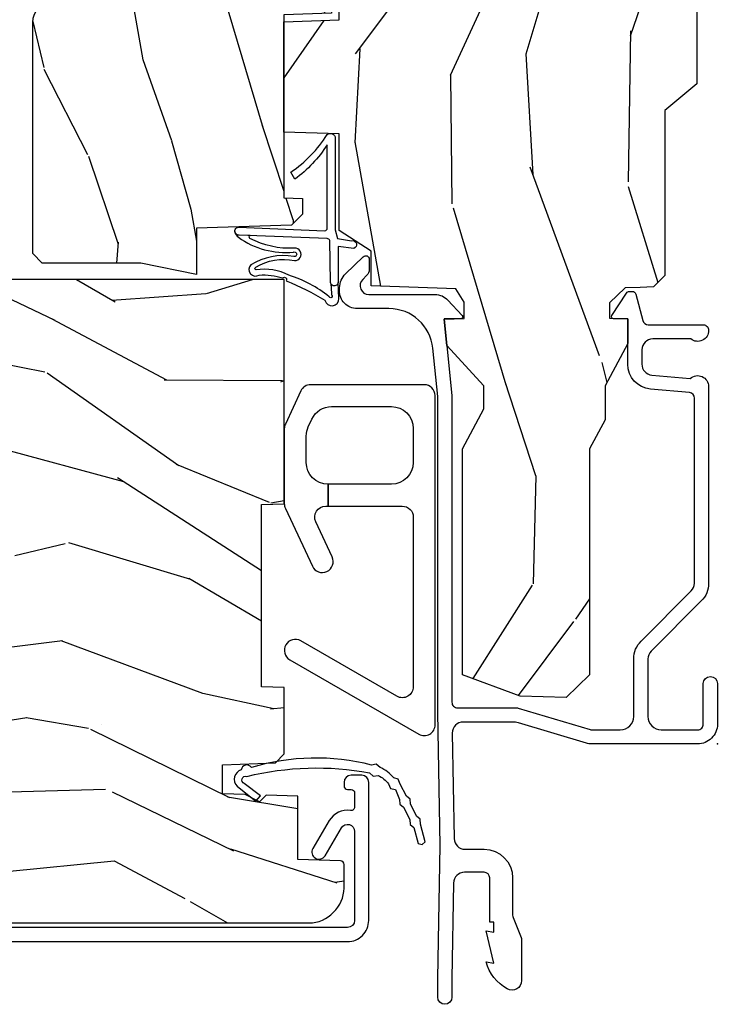
# Model space of a CAD drawing. Units: inches. Extents: x 0.6 to 63.2, y 1.8 to 39.3.
# Drawn here: x 25 to 27, y 2.3 to 5.1 of the extents above; entities that cross this region are included whole.
import ezdxf

# ---------------------------------------------------------------- set-up
doc = ezdxf.new("R2010")
doc.units = ezdxf.units.IN
doc.header["$MEASUREMENT"] = 0
doc.layers.add('ZP-ANNO-NPLT', color=7, linetype='Continuous', plot=False)
for name, color, linetype in [('ZP-SECT-ALUM', 63, 'Continuous'), ('ZP-SECT-HDWR', 53, 'Continuous'), ('ZP-SECT-WDHA', 11, 'Continuous'), ('ZP-SECT-WOOD', 104, 'Continuous'), ('ZP-SECT-WSTP', 40, 'Continuous')]:
    doc.layers.add(name, color=color, linetype=linetype)

# ---------------------------------------------------------------- blocks, each defined once
blk = doc.blocks.new('01CS AS RES C CM PF OG (11-16 IG) F J')
at = {"layer": 'ZP-SECT-WDHA'}
h = blk.add_hatch(dxfattribs=at)
h.set_pattern_fill('WOOD3', color=256, scale=2, angle=170, pattern_type=2)
h.set_pattern_definition([(165.2363999999999, (-0.7965445137620932, -0.8896294402361136), (21.31847901549633, -5.789859065948551), [0.2408319999999999, -23.84235799999998]), (181.3099, (-1.029425410931687, -0.8282577225358025), (-8.225759038695628, -0.5804251597106893), [0.3059419999999992, -9.892097999999974]), (215, (-1.335286627495357, -0.8352517344164525), (-0.3472964628043537, -1.96961611551987), [0.2262739999999999, -2.602151999999999]), (216.8476, (-1.520639576404029, -0.965037266471704), (-32.78406714079374, -24.68207778133389), [0.438634, -43.42478999999999]), (182.9946, (-1.871649319161101, -1.228081294135528), (18.42113293576037, 0.8135587761682705), [0.266834, -26.416494]), (170, (-2.138118225604295, -1.242021233122863), (-2.316911861358276, -1.622319150690555), [0.4999999999999994, -1.499999999999998]), (160.5377, (-2.630522102110397, -1.155197144289396), (9.500783344918702, -3.706093886339545), [0.24331, -11.922214]), (164.2894000000001, (-0.8903145297022306, -1.421425626862707), (17.37924160681557, -5.095285093198485), [0.200998, -19.898754]), (170, (-1.083803116751334, -1.366999836269066), (-2.316911861358276, -1.622319150690555), [0.2999999999999994, -1.699999999999998]), (198.3008, (-1.379245442654998, -1.314905382968995), (-23.74954216806198, -7.997452301142774), [0.2952959999999998, -29.23434999999998]), (222.125, (-1.659606203311547, -1.407629942197296), (9.614947161107517, 8.458889687255558), [0.4560699999999998, -22.34743799999999]), (209.2893999999999, (-1.997865718115053, -1.71353924353496), (-13.55417594471107, -7.764298450998116), [0.2842539999999998, -28.14108799999999]), (176.3402, (-2.245780095757782, -1.852602039990423), (-16.10421977526048, 0.8087520192303599), [0.362216, -17.748554]), (158.1113, (-2.607256813948853, -1.829481006150822), (26.53271904359165, -10.77101530580106), [0.38833, -38.444646]), (163.2902000000001, (-0.997976399855732, -2.032006433730267), (-17.37924728909397, 5.095270998947914), [0.342344, -33.89214]), (173.3665, (-1.325865108773202, -1.93357374320302), (-31.86114692379661, 3.587104350246542), [0.340588, -33.718186]), (203.6901, (-1.664172708350693, -1.894229517856509), (4.286526959831396, 1.275025577407217), [0.360556, -6.850548]), (217.4896, (-1.994344669787738, -2.039096615158876), (-23.51639970003244, -18.19282732060551), [0.3255759999999998, -32.23206399999997]), (184.9314, (-2.252677938090487, -2.237247876795088), (-22.70765962799548, -2.088580424131213), [0.310484, -30.737866]), (170, (-2.562012118207507, -2.263938043735983), (-2.316911861358276, -1.622319150690555), [0.2399999999999997, -1.759999999999998]), (157.0053999999999, (-2.798365978930436, -2.222262481095918), (-17.03194919702135, 7.064893705450891), [0.266834, -26.416494]), (170, (-1.348084940222911, -0.447132934058466), (-2.316911861358276, -1.622319150690555), [0, -1.999999999999998]), (33.15240000000005, (-1.675925564366402, -0.69395377021538), (-34.4063776990759, -22.36517819120654), [0.438634, -43.42479]), (16.56509999999999, (-1.655988985436268, -2.423694367189562), (2.316910657574222, 1.622322022142024), [0.1788859999999999, -4.293249999999996]), (358.1301, (-1.484527890740965, -2.372693455375291), (12.1649887274718, -0.1141638171402071), [0.282842, -13.859292]), (326.8014, (-1.201835792790876, -2.381922635001537), (9.1534838287124, -5.675715305442), [0.152316, -15.07923]), (196.5651, (-1.675925564366402, -0.69395377021538), (-2.316910657574222, -1.622322022142024), [0.2236059999999997, -4.248529999999992]), (176.7098, (-1.890251932735531, -0.7577049099832251), (18.0738357497184, -1.156064090092353), [0.3423439999999998, -33.89213999999998]), (159.8753000000001, (-2.23203249586637, -0.7380568396969451), (-32.44156916969214, 11.81290105467157), [0.568858, -56.31699200000001]), (159.6952000000001, (-0.7583419146753627, -0.6729717345734301), (-11.47040035302124, 4.053383878502781), [0.2236059999999998, -22.13707199999997]), (185.5241, (-0.9680536932313757, -0.5953768253662091), (22.70766087856624, 2.088581876288339), [0.37363, -36.989452]), (212.8789, (-1.339949302082466, -0.6313442567073295), (29.77255931841605, 19.12053269156008), [0.3821, -37.827846]), (204.6952000000001, (-1.660843999119287, -0.8387727827437672), (-22.12722123007477, -10.31436394025576), [0.316228, -31.306548]), (179.4623, (-1.948150686882506, -0.9708896520925592), (-10.19537476309, -0.2331297955978164), [0.364966, -11.80056]), (163.4181, (-2.313100368626912, -0.9674647733132034), (32.78887834283088, -9.843243356947559), [0.5234499999999995, -51.82155999999997]), (161.8699, (-0.8451660035088295, -1.165375611079533), (11.4703964642499, -4.053392291597659), [0.2828419999999998, -13.85929199999999]), (181.3099, (-1.113966247245578, -1.077361811212292), (-8.225759038695628, -0.5804251597106893), [0.3059419999999992, -9.892097999999974]), (212.5104, (-1.419827463809249, -1.084355823092956), (25.13874798031407, 15.8758738578798), [0.325576, -32.23206399999999]), (215, (-1.694383923618908, -1.259337966115574), (-0.3472964628043537, -1.96961611551987), [0.3676959999999999, -2.460731999999999]), (187.354, (-1.995582465595483, -1.470239455705347), (26.99418906715191, 3.363597875096818), [0.3352619999999997, -33.19084799999995]), (166.6335000000001, (-2.328085764326083, -1.513152814153152), (31.16654659806278, -7.526378549481374), [0.3405879999999998, -33.71818599999997]), (152.8972999999999, (-2.659447436796889, -1.43441627868615), (-18.65427096867755, 9.381801796357344), [0.2720299999999997, -26.93091199999998]), (161.2538, (-0.931990092342291, -1.657779487585636), (-13.44000942209144, 4.40069802947001), [0.2630579999999997, -26.04283399999998]), (184.9314, (-1.181094181018794, -1.573238651271744), (-22.70765962799548, -2.088580424131213), [0.310484, -30.737866]), (202.0053999999999, (-1.490428361135814, -1.599928818212639), (10.8899649016545, 4.172367285044429), [0.37736, -18.490604]), (219.8991, (-1.840296477633105, -1.741322951961656), (26.18062003425594, 21.78474614393879), [0.4967899999999998, -49.18217999999997]), (185.9454, (-2.221421266110442, -2.059982481252881), (8.225758590440604, 0.5804298226595761), [0.291204, -14.269016]), (163.991, (-2.511059291167216, -2.090145611747126), (-19.34885845132704, 5.442577628555256), [0.3821, -37.827846]), (146.8014000000001, (-2.878340310205177, -1.984766994113194), (-9.153483828712398, 5.675715305442001), [0.152316, -15.07923]), (160.5377, (-1.036178998942448, -2.24866413939295), (9.500783344918702, -3.706093886339545), [0.24331, -11.922214]), (180.008, (-1.265586932558707, -2.167596266632408), (-22.36036360548723, -0.1189780968844976), [0.345254, -34.1801]), (207.4054, (-1.610840459242867, -2.167644351406388), (-29.0779537470708, -15.18132466061387), [0.4280179999999998, -42.37384999999997]), (199.0545999999999, (-1.643527266126561, -0.3950384807583802), (-15.17649473040698, -5.447387456773114), [0.2059119999999999, -20.38534799999999]), (180.7842999999999, (-1.838157479435459, -0.4622625840795607), (32.55573637576239, 0.3521060877535538), [0.4275519999999997, -42.32756599999995]), (162.875, (-2.265668589913936, -0.4681149697004159), (13.44001353167818, -4.400686741272038), [0.4837359999999997, -15.64077999999999])])
h.paths.add_polyline_path([(2.452995866644656, -1.070794804211943), (2.455160954353147, -1.008794804211945), (2.592430761980211, -1.008794804211945), (2.598995866644657, -0.8207948042119426), (2.803995866644655, -0.8207948042119426), (2.803995866644655, -0.8107948042119517), (2.913995866644655, -0.8107948042119517), (2.913995866644655, -0.8207948042119426), (2.988995866644657, -0.8207948042119426), (2.995560971309104, -1.008794804211945), (3.100315970877944, -1.008794804211945), (3.106995866644652, -1.200081991290844), (3.154995866644654, -1.227794804211953), (3.249195873897108, -1.227794804211953), (3.249195873897108, -0.09898277541661571), (3.217945873897122, -0.06773277541662992), (2.961995866644656, -0.05879480421195638), (2.883995866644653, -0.2737948042119598), (2.835995866644652, -0.2737948042119456), (2.72860982013303, 0.02220519578804669), (2.53875837389711, 0.02220519578804669), (2.484195873897107, -0.07479480421194751), (2.421195873897105, -0.07479480421194751), (2.412195873897105, -0.05879480421195638), (1.868995866644653, -0.05879480421195638), (1.793476899838709, -0.1487948042119598), (1.326703022824333, -0.1487948042119598), (1.294322261730201, -0.1811755653060914), (1.292995873897112, -0.2191583432459652), (1.291509573256164, -0.2617204248547438), (1.248932285412678, -0.306000804211962), (1.205995866644656, -0.306000804211962), (1.20417998663109, -0.2540008042119553), (1.134344198793173, -0.2540008042119553), (1.013977705011001, -0.3180008042119482), (0.9180683604021596, -0.3180008042119482), (0.8357038255787899, -0.3617948042119536), (0.1957458666446428, -0.3617948042119536), (0.131131566547225, -0.4287491711062756), (0.1356762991729994, -0.5588932856813074), (0.1957458666446286, -0.7218198040442587), (0.8357038255787756, -0.7218198040442587), (0.9485474134995684, -0.6618198040442564), (1.013977705011001, -0.6618198040442564), (1.128517366871961, -0.7662796861891934), (1.202877529007537, -0.7738198040442654), (1.204868012868573, -0.7168198040442633), (1.250995866644658, -0.7168198040442633), (1.288917082523511, -0.7403309578891566), (1.297314265072018, -0.9807948042119534), (1.395549183256875, -0.9807948042119534), (1.453995866644661, -1.070794804211957), (1.727513305834449, -1.070794804211957), (1.732995866644657, -1.227794804211953), (2.044995866644655, -1.227794804211953), (2.050478427454863, -1.070794804211957)])
h = blk.add_hatch(dxfattribs=at)
h.set_pattern_fill('WOOD3', color=256, scale=2, angle=73, pattern_type=2)
h.set_pattern_definition([(68.23640000000003, (-0.4960984339538737, -5.667637731969712), (-8.344771374467806, -20.45396798290167), [0.240832, -23.842358]), (84.30990000000003, (-0.4068031297011512, -5.443972024633041), (0.4263690944681486, 8.235181511295936), [0.3059419999999998, -9.892097999999994]), (117.9999999999999, (-0.376469903642116, -5.139538295560762), (-1.91261010378108, 0.5847435903937085), [0.226274, -2.602152]), (119.8476, (-0.482699191840565, -4.939750061851043), (-20.50272857977593, 35.54768828883149), [0.4386339999999994, -43.42478999999992]), (85.9946, (-0.7010052023319115, -4.559299689550855), (-1.437476743240212, -18.38297247813529), [0.266833999999999, -26.41649399999994]), (73, (-0.682366844461777, -4.293118150717099), (-1.327866102480598, 2.497352921371544), [0.4999999999999999, -1.5]), (63.53769999999999, (-0.536180992100407, -3.814965772735583), (-4.836323452587551, -8.978306718050996), [0.24331, -11.922214]), (67.28939999999999, (-1.012503002173913, -5.509757011419431), (-7.175302374271584, -16.6287403265194), [0.200998, -19.898754]), (73, (-0.934902566110102, -5.324343494321283), (-1.327866102480598, 2.497352921371544), [0.2999999999999999, -1.7]), (101.3008, (-0.8471910546932815, -5.037452067532371), (-5.043499394239719, 24.54716094300748), [0.2952959999999999, -29.23434999999999]), (125.1249999999999, (-0.9050570773001976, -4.7478807923208), (7.22407110884461, -10.57415813511433), [0.4560699999999999, -22.347438]), (112.2893999999999, (-1.167462712124513, -4.374861646950968), (-6.054586024953077, 14.3993751268171), [0.2842539999999994, -28.14108799999996]), (79.34020000000002, (-1.275275793158864, -4.111847693789009), (2.765334394382428, 15.88561928555968), [0.362216, -17.748554]), (61.1113, (-1.2082741696972, -3.7558831134534), (-13.92425483963839, -25.02229161617255), [0.38833, -38.444646]), (66.29019999999998, (-1.605411950870993, -5.328486554491342), (7.175289077572957, 16.62874768410003), [0.342344, -33.89214]), (76.3665, (-1.467753381026737, -5.015037805652817), (7.443263674111075, 31.18650071420278), [0.340588, -33.718186]), (106.6900999999999, (-1.387473096540267, -4.684046754530932), (0.7431255040166732, -4.409962367830815), [0.3605559999999998, -6.850547999999997]), (120.4895999999999, (-1.49102253631605, -4.33868098679747), (-15.19129255384614, 25.55825994297176), [0.325576, -32.232064]), (87.93140000000001, (-1.656213902708176, -4.058124731352144), (0.6943551067665491, 22.79293410148564), [0.310484, -30.737866]), (73, (-1.645006771768402, -3.747843568185424), (-1.327866102480598, 2.497352921371544), [0.2399999999999999, -1.76]), (60.0054, (-1.574837562634942, -3.518330426754297), (9.087905524651104, 16.04400167334359), [0.2668339999999999, -26.41649399999999]), (73, (0.0103156400016573, -5.174135162878343), (-1.327866102480598, 2.497352921371544), [0, -2]), (296.1524000000001, (-0.1947117094648831, -4.818658319791872), (-18.00538888531858, 36.87554735843705), [0.438634, -43.42478999999999]), (279.5651, (-1.913988740113323, -4.627643943671409), (1.327869099233075, -2.497352076502218), [0.1788859999999996, -4.293249999999986]), (261.1301, (-1.884263832391914, -4.804042441003311), (-1.595852046107204, -12.0603996767767), [0.282842, -13.859292]), (229.8014, (-1.927875719475763, -5.083502640861873), (-6.748938448303023, -8.393559450670805), [0.1523159999999999, -15.07922999999999]), (99.5650999999999, (-0.1947117094648831, -4.818658319791872), (-1.327869099233075, 2.497352076502219), [0.2236059999999999, -4.248529999999996]), (79.70980000000002, (-0.2318678441166426, -4.59816019812699), (-3.350093459302553, -17.79822734718652), [0.342344, -33.89214]), (62.87529999999996, (-0.1707136547494343, -4.26132171291065), (15.67848221527704, 30.76012413734089), [0.568858, -56.31699200000001]), (62.69520000000004, (-0.2857113876420012, -5.731959507008717), (5.421060729349781, 10.89091849633435), [0.2236059999999999, -22.13707199999999]), (88.5241, (-0.1831374223644815, -5.533267328885735), (-0.6943538178398184, -22.79293551970828), [0.37363, -36.989452]), (115.8789, (-0.1735140842606029, -5.159760446266773), (15.34964888471388, -31.88084594068392), [0.3820999999999999, -37.82784599999999]), (107.6951999999999, (-0.340289243488618, -4.815978471369228), (-7.540852312839228, 23.21929303946757), [0.316228, -31.306548]), (82.46230000000001, (-0.4364074563340505, -4.514712327968745), (1.011111546693649, 10.14779136076372), [0.364966, -11.80056]), (66.4181, (-0.3885319279916448, -4.152900313538687), (-13.76583238823937, -31.344885410924), [0.52345, -51.82156]), (64.86989999999993, (-0.7638637656235243, -5.585773654647348), (-5.421068605812716, -10.89091361125098), [0.282842, -13.859292]), (84.30990000000003, (-0.6437474980626359, -5.329703191166608), (0.4263690944681486, 8.235181511295936), [0.3059419999999998, -9.892097999999994]), (115.5103999999999, (-0.6134142720035936, -5.025269462094336), (12.69389479119331, -26.88614988798454), [0.325576, -32.232064]), (117.9999999999999, (-0.7536321091820053, -4.731434545624204), (-1.91261010378108, 0.5847435903937085), [0.367696, -2.460732]), (90.35399999999981, (-0.9262547025044743, -4.406778665845899), (0.04876202922806165, -27.20289793979688), [0.335262, -33.190848]), (69.63350000000003, (-0.928326232589507, -4.071523973465453), (-11.26852463519537, -30.01700107381327), [0.340588, -33.718186]), (55.89729999999997, (-0.8097937578645134, -3.75222779053248), (11.58525502309056, 17.37187083675604), [0.2720299999999998, -26.93091199999999]), (64.2538, (-1.24201614360504, -5.439587802285978), (6.005821017315286, 12.80351945054413), [0.263058, -26.042834]), (87.93140000000001, (-1.1277473101386, -5.2026434339245), (0.6943551067665491, 22.79293410148564), [0.310484, -30.737866]), (105.0054, (-1.116540179198827, -4.892362270757765), (2.814114219735264, -11.31727641611973), [0.3773599999999999, -18.49060399999999]), (122.8991, (-1.214242184880161, -4.527870407905048), (18.43175097613516, -28.64036637139407), [0.4967899999999998, -49.18217999999998]), (88.94539999999999, (-1.484079046634827, -4.110751638202238), (-0.4263644116476299, -8.235181634652655), [0.291204, -14.269016]), (66.99100000000003, (-1.478719349789509, -3.819596570154765), (7.760042155334036, 18.54135163249375), [0.3821, -37.827846]), (49.80139999999996, (-1.32936591175635, -3.467895631077731), (6.748938448303025, 8.393559450670804), [0.152316, -15.07923]), (63.53769999999999, (-1.815798997182858, -5.264164779452337), (-4.836323452587551, -8.978306718050996), [0.24331, -11.922214]), (83.00800000000001, (-1.707377597810881, -5.046346506210121), (2.606951578708767, 22.20819262847393), [0.345254, -34.1801]), (110.4054, (-1.665349503562934, -4.703660586899325), (-11.52445423798904, 30.71134915766887), [0.4280179999999999, -42.37384999999998]), (102.0546, (0.09802715141847784, -4.887243736089431), (-3.557234008732984, 15.72724097270063), [0.205912, -20.385348]), (83.7843, (0.05502358267226271, -4.685871709543811), (-3.618064673815966, -32.35598179133584), [0.4275519999999994, -42.32756599999991]), (65.87499999999999, (0.1013153181787771, -4.260833975661512), (-6.005810314090469, -12.80352490518391), [0.4837359999999999, -15.64078])])
edge = h.paths.add_edge_path()
edge.add_line((1.315000000022138, -2.60120442470371), (1.236000000022123, -2.60120442470371))
edge.add_arc((0.9005602186955302, -2.319559466023191), 0.4379996913772702, 274.5074822616444, 319.98220686173005, ccw=False)
edge.add_arc((0.9361611394561494, -2.771158065255735), 0.01499999999988738, 94.50748226166796, 168.0000000018167)
edge.add_line((0.9214889254451535, -2.768039389893957), (0.9070000000221015, -2.836204424703723))
edge.add_line((0.9070000000221015, -2.836204424703723), (0.7609167479994241, -2.836204424703723))
edge.add_line((0.7609167479994241, -2.836204424703723), (0.7587348648833938, -2.711204424703553))
edge.add_line((0.7587348648833938, -2.711204424703553), (0.7692515946028635, -2.10870138259412))
edge.add_arc((0.7492546406997391, -2.108352334465373), 0.01999999999999659, 358.9999999999956, 448.9999999999956)
edge.add_line((0.7496036888284863, -2.088355380562248), (0.6427564930596219, -2.086490355822704))
edge.add_line((0.6427564930596219, -2.086490355822704), (0.5449705621732193, -1.988704424703329))
edge.add_line((0.5449705621732193, -1.988704424703329), (0.4849705621732454, -1.988704424703329))
edge.add_line((0.4849705621732454, -1.988704424703329), (0.4612992011364696, -2.029704424703326))
edge.add_line((0.4612992011364696, -2.029704424703326), (0.4012992011364673, -2.029704424703326))
edge.add_line((0.4012992011364673, -2.029704424703326), (0.3776278400996915, -1.988704424703329))
edge.add_line((0.3776278400996915, -1.988704424703329), (0.3176278400997177, -1.988704424703329))
edge.add_line((0.3176278400997177, -1.988704424703329), (0.217627836112058, -2.088704428690988))
edge.add_line((0.217627836112058, -2.088704428690988), (0.05833689462428282, -2.088704428690988))
edge.add_arc((0.05833689462428297, -2.108704428690992), 0.02000000000000401, 90.00000000000044, 178.9999999999935)
edge.add_line((0.03833994072115132, -2.108355380562244), (0.0380007796535935, -2.127785905109249))
edge.add_arc((0.01800382575046712, -2.127436856980506), 0.01999999999999851, 300.0000000000024, 359.0000000000084, ccw=False)
edge.add_line((0.02800382575046712, -2.144757365056194), (0.0150823353221341, -2.15221759103332))
edge.add_line((0.0150823353221341, -2.15221759103332), (0.0103696976106562, -2.422204424703722))
edge.add_line((0.0103696976106562, -2.422204424703722), (-0.00563030238934914, -2.422204424703722))
edge.add_line((-0.00563030238934914, -2.422204424703722), (-0.01002924357857893, -2.548173618775039))
edge.add_line((-0.01002924357857893, -2.548173618775039), (-0.03639157360875345, -2.548173618775039))
edge.add_line((-0.03639157360875345, -2.548173618775039), (-0.0418815234720924, -2.687232243371923))
edge.add_arc((-0.06186595544481835, -2.686443270160839), 0.02000000000000801, 270.0000000000074, 357.73917160171595, ccw=False)
edge.add_line((-0.06186595544481577, -2.706443270160847), (-0.1108390719106467, -2.706443270160847))
edge.add_arc((-0.1108390719106395, -2.581443270160835), 0.1250000000000115, 239.9999999999992, 269.99999999999676, ccw=False)
edge.add_line((-0.1733390719106467, -2.689696445633899), (-0.4321283075561784, -2.540284410770589))
edge.add_arc((-0.4476283075561682, -2.567131198287907), 0.03099999999999523, 60.00000000001656, 90.00000000029999)
edge.add_line((-0.4476283075563305, -2.536131198287912), (-0.4969999999783088, -2.536131198288153))
edge.add_arc((-0.496999999978357, -2.526131198288154), 0.009999999999999343, 179.9999999999669, 270.0000000002761, ccw=False)
edge.add_line((-0.5069999999783565, -2.526131198288148), (-0.506999999977964, -1.156036946176037))
edge.add_arc((-0.4132499999778587, -1.156036946176057), 0.0937500000001053, 132.8030407179176, 179.9999999999881, ccw=False)
edge.add_arc((-0.4081674785054034, -1.150954424703593), 0.09374999999991607, 89.99999999999221, 137.1969592791617, ccw=False)
edge.add_line((-0.4081674785053906, -1.057204424703677), (-0.3415581707920694, -1.057204424703592))
edge.add_arc((-0.341558170792058, -1.067204424703593), 0.01000000000000112, 1.9999999999869829, 90.00000000006548, ccw=False)
edge.add_line((-0.3315642625218658, -1.06685542973657), (-0.3273266622405728, -1.188204424703592))
edge.add_line((-0.3273266622405728, -1.188204424703592), (-0.1484380815480435, -1.188204424703571))
edge.add_line((-0.1484380815480435, -1.188204424703571), (-0.1453086146881475, -1.277820631258123))
edge.add_line((-0.1453086146881475, -1.277820631258123), (-0.1639999577221545, -1.296511974247494))
edge.add_line((-0.1639999577221545, -1.296511974247494), (-0.1432325889632295, -1.33727023034497))
edge.add_line((-0.1432325889632295, -1.33727023034497), (-0.1409999577221512, -1.401204424703508))
edge.add_line((-0.1409999577221512, -1.401204424703508), (-0.0589999999778712, -1.401204424703508))
edge.add_line((-0.0589999999778712, -1.401204424703508), (-0.05376135284732442, -1.251189195379695))
edge.add_line((-0.05376135284732442, -1.251189195379695), (-0.02788886544854563, -1.226204424703567))
edge.add_line((-0.02788886544854563, -1.226204424703567), (0.1597312141542488, -1.226204424703567))
edge.add_line((0.1597312141542488, -1.226204424703567), (0.1620000000226796, -1.291173951476551))
edge.add_line((0.1620000000226796, -1.291173951476551), (0.6780000000226707, -1.291173951476551))
edge.add_line((0.6780000000226707, -1.291173951476551), (0.6802687858911014, -1.226204424703567))
edge.add_line((0.6802687858911014, -1.226204424703567), (1.315000000022138, -1.226204424703567))
edge.add_line((1.315000000022138, -1.226204424703567), (1.315000000022138, -2.60120442470371))
h = blk.add_hatch(dxfattribs=at)
h.set_pattern_fill('WOOD3', color=256, scale=2, angle=170, pattern_type=2)
h.set_pattern_definition([(165.2363999999999, (3.866885807361314, -2.270852761392263), (21.31847901549633, -5.789859065948551), [0.2408319999999999, -23.84235799999998]), (181.3099, (3.63400491019172, -2.209481043691952), (-8.225759038695628, -0.5804251597106893), [0.3059419999999992, -9.892097999999974]), (215, (3.32814369362805, -2.216475055572602), (-0.3472964628043537, -1.96961611551987), [0.2262739999999999, -2.602151999999999]), (216.8476, (3.142790744719377, -2.346260587627853), (-32.78406714079374, -24.68207778133389), [0.438634, -43.42478999999999]), (182.9946, (2.791781001962306, -2.609304615291677), (18.42113293576037, 0.8135587761682705), [0.266834, -26.416494]), (170, (2.525312095519112, -2.623244554279012), (-2.316911861358276, -1.622319150690555), [0.4999999999999994, -1.499999999999998]), (160.5377, (2.032908219013009, -2.536420465445545), (9.500783344918702, -3.706093886339545), [0.24331, -11.922214]), (164.2894000000001, (3.773115791421176, -2.802648948018856), (17.37924160681557, -5.095285093198485), [0.200998, -19.898754]), (170, (3.579627204372073, -2.748223157425215), (-2.316911861358276, -1.622319150690555), [0.2999999999999994, -1.699999999999998]), (198.3008, (3.284184878468409, -2.696128704125144), (-23.74954216806198, -7.997452301142774), [0.2952959999999998, -29.23434999999998]), (222.125, (3.00382411781186, -2.788853263353445), (9.614947161107517, 8.458889687255558), [0.4560699999999998, -22.34743799999999]), (209.2893999999999, (2.665564603008349, -3.094762564691109), (-13.55417594471107, -7.764298450998116), [0.2842539999999998, -28.14108799999999]), (176.3402, (2.41765022536562, -3.233825361146572), (-16.10421977526048, 0.8087520192303599), [0.362216, -17.748554]), (158.1113, (2.056173507174549, -3.210704327306971), (26.53271904359165, -10.77101530580106), [0.38833, -38.444646]), (163.2902000000001, (3.66545392126767, -3.413229754886416), (-17.37924728909397, 5.095270998947914), [0.342344, -33.89214]), (173.3665, (3.337565212350199, -3.314797064359169), (-31.86114692379661, 3.587104350246542), [0.340588, -33.718186]), (203.6901, (2.999257612772709, -3.275452839012658), (4.286526959831396, 1.275025577407217), [0.360556, -6.850548]), (217.4896, (2.669085651335664, -3.420319936315025), (-23.51639970003244, -18.19282732060551), [0.3255759999999998, -32.23206399999997]), (184.9314, (2.410752383032914, -3.618471197951237), (-22.70765962799548, -2.088580424131213), [0.310484, -30.737866]), (170, (2.101418202915895, -3.645161364892132), (-2.316911861358276, -1.622319150690555), [0.2399999999999997, -1.759999999999998]), (157.0053999999999, (1.865064342192966, -3.603485802252067), (-17.03194919702135, 7.064893705450891), [0.266834, -26.416494]), (170, (3.315345380900496, -1.828356255214615), (-2.316911861358276, -1.622319150690555), [0, -1.999999999999998]), (33.15240000000005, (2.987504756757005, -2.075177091371529), (-34.4063776990759, -22.36517819120654), [0.438634, -43.42479]), (16.56509999999999, (3.007441335687133, -3.804917688345711), (2.316910657574222, 1.622322022142024), [0.1788859999999999, -4.293249999999996]), (358.1301, (3.178902430382436, -3.75391677653144), (12.1649887274718, -0.1141638171402071), [0.282842, -13.859292]), (326.8014, (3.46159452833254, -3.763145956157686), (9.1534838287124, -5.675715305442), [0.152316, -15.07923]), (196.5651, (2.987504756757005, -2.075177091371529), (-2.316910657574222, -1.622322022142024), [0.2236059999999997, -4.248529999999992]), (176.7098, (2.773178388387862, -2.138928231139374), (18.0738357497184, -1.156064090092353), [0.3423439999999998, -33.89213999999998]), (159.8753000000001, (2.431397825257037, -2.119280160853094), (-32.44156916969214, 11.81290105467157), [0.568858, -56.31699200000001]), (159.6952000000001, (3.905088406448044, -2.054195055729579), (-11.47040035302124, 4.053383878502781), [0.2236059999999998, -22.13707199999997]), (185.5241, (3.695376627892031, -1.976600146522358), (22.70766087856624, 2.088581876288339), [0.37363, -36.989452]), (212.8789, (3.323481019040941, -2.012567577863479), (29.77255931841605, 19.12053269156008), [0.3821, -37.827846]), (204.6952000000001, (3.00258632200412, -2.219996103899916), (-22.12722123007477, -10.31436394025576), [0.316228, -31.306548]), (179.4623, (2.7152796342409, -2.352112973248708), (-10.19537476309, -0.2331297955978164), [0.364966, -11.80056]), (163.4181, (2.350329952496494, -2.348688094469352), (32.78887834283088, -9.843243356947559), [0.5234499999999995, -51.82155999999997]), (161.8699, (3.818264317614577, -2.546598932235682), (11.4703964642499, -4.053392291597659), [0.2828419999999998, -13.85929199999999]), (181.3099, (3.549464073877829, -2.458585132368441), (-8.225759038695628, -0.5804251597106893), [0.3059419999999992, -9.892097999999974]), (212.5104, (3.243602857314158, -2.465579144249105), (25.13874798031407, 15.8758738578798), [0.325576, -32.23206399999999]), (215, (2.969046397504499, -2.640561287271723), (-0.3472964628043537, -1.96961611551987), [0.3676959999999999, -2.460731999999999]), (187.354, (2.667847855527924, -2.851462776861496), (26.99418906715191, 3.363597875096818), [0.3352619999999997, -33.19084799999995]), (166.6335000000001, (2.335344556797324, -2.894376135309301), (31.16654659806278, -7.526378549481374), [0.3405879999999998, -33.71818599999997]), (152.8972999999999, (2.003982884326518, -2.815639599842299), (-18.65427096867755, 9.381801796357344), [0.2720299999999997, -26.93091199999998]), (161.2538, (3.731440228781111, -3.039002808741785), (-13.44000942209144, 4.40069802947001), [0.2630579999999997, -26.04283399999998]), (184.9314, (3.482336140104607, -2.954461972427893), (-22.70765962799548, -2.088580424131213), [0.310484, -30.737866]), (202.0053999999999, (3.173001959987602, -2.981152139368788), (10.8899649016545, 4.172367285044429), [0.37736, -18.490604]), (219.8991, (2.823133843490297, -3.122546273117806), (26.18062003425594, 21.78474614393879), [0.4967899999999998, -49.18217999999997]), (185.9454, (2.44200905501296, -3.44120580240903), (8.225758590440604, 0.5804298226595761), [0.291204, -14.269016]), (163.991, (2.152371029956186, -3.471368932903275), (-19.34885845132704, 5.442577628555256), [0.3821, -37.827846]), (146.8014000000001, (1.785090010918225, -3.365990315269343), (-9.153483828712398, 5.675715305442001), [0.152316, -15.07923]), (160.5377, (3.627251322180953, -3.629887460549099), (9.500783344918702, -3.706093886339545), [0.24331, -11.922214]), (180.008, (3.397843388564695, -3.548819587788557), (-22.36036360548723, -0.1189780968844976), [0.345254, -34.1801]), (207.4054, (3.052589861880534, -3.548867672562537), (-29.0779537470708, -15.18132466061387), [0.4280179999999998, -42.37384999999997]), (199.0545999999999, (3.019903054996831, -1.776261801914529), (-15.17649473040698, -5.447387456773114), [0.2059119999999999, -20.38534799999999]), (180.7842999999999, (2.825272841687948, -1.84348590523571), (32.55573637576239, 0.3521060877535538), [0.4275519999999997, -42.32756599999995]), (162.875, (2.397761731209471, -1.849338290856565), (13.44001353167818, -4.400686741272038), [0.4837359999999997, -15.64077999999999])])
edge = h.paths.add_edge_path()
edge.add_line((2.577195873897111, -1.782249784286464), (3.046721182946428, -1.681842131638433))
edge.add_arc((3.033755679120287, -1.621212966127645), 0.06200000000000191, 282.0708473081243, 321.0788704698746)
edge.add_line((3.08199239307983, -1.660164467079284), (3.235389058210671, -1.470201285238105))
edge.add_arc((3.187152344251142, -1.431249784286452), 0.06200000000000008, 321.0788704698571, 344.9999999999861)
edge.add_line((3.247039745481061, -1.447296565082823), (3.249195873897108, -1.43924978428646))
edge.add_line((3.249195873897108, -1.43924978428646), (3.249195873897108, -1.227794804211953))
edge.add_line((3.249195873897108, -1.227794804211953), (3.143195873897128, -1.234794804211944))
edge.add_line((3.143195873897128, -1.234794804211944), (3.088195873897106, -1.234794804211944))
edge.add_line((3.088195873897106, -1.234794804211944), (3.083237124629278, -1.092794804211948))
edge.add_line((3.083237124629278, -1.092794804211948), (2.069910177778496, -1.092794804211948))
edge.add_line((2.069910177778496, -1.092794804211948), (2.06519587389711, -1.227794804211953))
edge.add_line((2.06519587389711, -1.227794804211953), (1.546195873897105, -1.227794804211953))
edge.add_line((1.546195873897105, -1.227794804211953), (1.544345073114044, -1.174794804211942))
edge.add_line((1.544345073114044, -1.174794804211942), (1.50058956089039, -1.174794804211942))
edge.add_line((1.50058956089039, -1.174794804211942), (1.469589560890384, -1.205794804211948))
edge.add_line((1.469589560890384, -1.205794804211948), (1.460195873897106, -1.474794804211953))
edge.add_line((1.460195873897106, -1.474794804211953), (1.329195873897106, -1.474794804211953))
edge.add_line((1.329195873897106, -1.474794804211953), (1.361195873897103, -1.632249784286458))
edge.add_line((1.361195873897103, -1.632249784286458), (1.361195873897103, -1.912139361874608))
edge.add_line((1.361195873897103, -1.912139361874608), (1.389195873897108, -1.938249784286455))
edge.add_line((1.389195873897108, -1.938249784286455), (2.04287552981836, -1.938249784286455))
edge.add_arc((2.042875529818354, -1.876249784286459), 0.0619999999999965, 270.0000000000057, 358.0000000000013)
edge.add_line((2.104837761093535, -1.878413553082012), (2.108195873897103, -1.782249784286464))
edge.add_line((2.108195873897103, -1.782249784286464), (2.577195873897111, -1.782249784286464))
at = {"layer": 'ZP-ANNO-NPLT'}
blk.add_point((0, 0), dxfattribs=at)
blk.add_point((0, 0), dxfattribs=at)
blk.add_point((0, 0), dxfattribs=at)
at = {"layer": 'ZP-SECT-ALUM'}
blk.add_lwpolyline([(0.9841958738970931, -0.791794804211932), (1.120380803268532, -0.8056000517347854, -0.3849238566822448), (1.232773996061923, -0.929962700516711), (1.232773996061923, -1.020113608876585, 0.4215360093686791), (1.284020642813857, -1.07009806517928), (1.292336586403209, -1.069890659821056, 0.1960866233651881), (1.331091015441885, -1.052945530583472), (1.379796061986312, -1.002851586829564, 0.6631073363314187), (1.372626298879013, -0.9858806115043279), (1.344094724429851, -0.9858806115042995, 0.2025682024898671), (1.326170316661603, -0.9934531731911704), (1.315698403830154, -1.004223708271056, -0.6732738117808869), (1.272773996061929, -0.9867962699579209), (1.272773996061929, -0.7995915215388152, 0.2076361576767622), (1.256924938929046, -0.7630714845551836), (1.213703940400464, -0.7226542787327617, 0.6561279548363511), (1.203605827256411, -0.7270366831707946), (1.203605827256411, -0.7738316855370755), (0.9862181185706334, -0.75179480421194), (0.1179999999999808, -0.75179480421194, -0.414213562373185), (0.1019999999999754, -0.7357948042119347), (0.1019999999999754, -0.5684928820533486, 0.0726790106845621), (0.1013309601834038, -0.5639144915223255), (0.04066903981657788, -0.3607851430115261, -0.0726790106845036), (0.03999999999999204, -0.3562067524805173), (0.03999999999999204, -0.2749999999999773, -0.4142135623730951), (0.07799999999998875, -0.2369999999999806), (0.2407502166379629, -0.2369999999999806, 0.1989123673796635), (0.2909547981022058, -0.2162045814642255), (0.433079689783213, -0.07407968978321833, -0.1989123673796729), (0.4549999999999983, -0.06499999999999773), (0.979154887961954, -0.06499999999999773, -0.3888787318528549), (0.9950940031314275, -0.07960550811603184), (1.004681233943359, -0.1891880577350804, 0.3888787318529767), (1.075411057507878, -0.2540000000000049), (1.203715966934539, -0.2540000000000049), (1.203715966934539, -0.2940003045593329, 0.5949374815386812), (1.212983801144631, -0.2990323279670122), (1.277039240690641, -0.257434239140224, 0.2539676464749763), (1.281592850340488, -0.2490475334607822), (1.281592850340488, -0.241129575240393, 0.3394542588633312), (1.274181040791518, -0.2314703169775072), (1.198858895278363, -0.2112878089150882, -0.3394542588634779), (1.186999999999998, -0.1958329956944596), (1.186999999999998, -0.03999999999999204, 0.4222476712487387), (1.171589770512881, -0.02500561065704687, 0.6392693330872596), (1.146999999999991, -0.07562141687034796), (1.146999999999991, -0.1830000000000069, -0.4142135623730867), (1.116, -0.2139999999999986), (1.075411057507878, -0.2139999999999986, -0.3888787318529917), (1.044529021867035, -0.1857018280251737), (1.034999999999997, -0.07678460969081868, 0.6500495232070223), (1.012, -0.02499999999999147), (0.4549999999999983, -0.02499999999999147, 0.1989123673796878), (0.4047954185357554, -0.04579541853576075), (0.2626705268547482, -0.1879203102167537, -0.1989123673796756), (0.2407502166379629, -0.1969999999999743), (0.07799999999998875, -0.1969999999999743, -0.4142135623730951), (0.03999999999999204, -0.1589999999999776), (0.03999999999999204, -0.05599955195515349, -0.4142135623731921), (0.05599999999999739, -0.03999955195514815), (0.170878620902073, -0.03999955195514815, 0.9952780607688192), (0.1708786209028261, 0), (0.05599999999999739, 0, 0.4142135623730998), (0, -0.05599999999999739), (0, -0.3575219217105001, 0.07267901068454), (0.001965304461208461, -0.3709709438953581), (0.05949110068779362, -0.5635988303752413, -0.0726790106845254), (0.0619999999999834, -0.5807677948665457), (0.0619999999999834, -0.7197681761633845, -0.4193348017583496), (0.0304589754004212, -0.7507634547132369), (-0.2680451579548944, -0.745553045684197, -0.4091108014277339), (-0.298504133355344, -0.7145577671343446), (-0.298504133355344, -0.6607948042119531, 0.4142135623730791), (-0.3795041333553328, -0.5797948042119643), (-0.485445539556089, -0.5797948042119643, -0.094723452104636), (-0.491347067880973, -0.5786666555906734), (-0.5486611988296985, -0.5559229528332352, 0.0947234521046238), (-0.5545627271545825, -0.5547948042119586), (-0.6705041333553297, -0.5547948042119586, 0.5721499030887849), (-0.6940950413683922, -0.5949275517964949, 0.2023887188474441), (-0.6175041333553324, -0.6547948042119529), (-0.6213833269309177, -0.6327948042119615), (-0.5295041333553385, -0.6547948042119529), (-0.5333833269309238, -0.6327948042119615), (-0.5045041333553328, -0.6327948042119615), (-0.5045041333553328, -0.644794804211962), (-0.3795041333553328, -0.644794804211962, -0.4142135623730626), (-0.3635041333553417, -0.6607948042119531), (-0.3635041333553417, -0.7160722176127976, -0.4091108014277008), (-0.3939631087557771, -0.74706749616265), (-0.6647904055171736, -0.7517948042119613), (-0.7175041333553409, -0.7517948042119613, 1), (-0.7175041333553409, -0.7917948042119534), (-0.6644413308053672, -0.7917948042119534), (-0.2876227284542026, -0.7852174110417494), (0.08919587389719652, -0.791794804211932)], format="xyb", close=True, dxfattribs=at)
blk.add_lwpolyline([(-0.5599999999754512, -2.625131144680175), (-0.5599999999754388, -1.047204424705136, -0.4142135623730973), (-0.4999999999754365, -0.9872044247051335), (-0.1089999999754454, -0.9872044247051264, -0.4142135623730933), (-0.08899999997544938, -1.007204424705108), (-0.08899999997544938, -1.037204424562631, -0.4142135623730951), (-0.1089999999279385, -1.057204424515149), (-0.1189999998804367, -1.05720442451512, -0.4142135623729651), (-0.1289999998804419, -1.04720442451513), (-0.1289999998804419, -1.037204424562631, 0.4142135623728383), (-0.1389999997378979, -1.027204424705147), (-0.1785989686429943, -1.027204424705118, 0.4568502517471218), (-0.1884964018290916, -1.0386329961337, -0.3041143980152859), (-0.2173816803910498, -1.098874449339363), (-0.2962493727797906, -1.14542776624986, -1), (-0.3165822531495692, -1.110981083160389), (-0.2377145607608568, -1.064427766249871, 0.7635064937496834), (-0.2478810009457462, -1.027204424705126), (-0.4999999999754365, -1.027204424705126, 0.4142135623730888), (-0.5199999999754326, -1.047204424705136), (-0.5199999999754592, -2.596131198287956, 0.4142135623741301)], format="xyb", dxfattribs=at)
at = {"layer": 'ZP-SECT-HDWR'}
blk.add_lwpolyline([(1.017396251349126, -1.151430942956239, -0.2914734195860917), (0.9994974174630897, -1.179526484354383), (0.9056248829211597, -1.223299966101706, -0.1095178116832403), (0.8925237168071902, -1.226204424703567), (0.6802687858910588, -1.226204424703567, -0.1095178116832399), (0.6671676197770893, -1.223299966101706), (0.5032950852351661, -1.146884948283528, -1), (0.5294974174630909, -1.090693865487253), (0.6292950852351709, -1.137230282235393, 0.5486187866266662), (0.6733962513491321, -1.109134740837249), (0.6733962513491321, -1.102204424703572), (0.7353962513491297, -1.102204424703572, 0.4142135623730942), (0.7973962513491273, -1.16420442470357), (0.8719061131814669, -1.16420442470357, 0.1095178116832431), (0.8981084454093917, -1.158395507499833), (0.9195985835770557, -1.148374491497449, 0.2914734195860867), (0.9553962513491285, -1.092183408701175), (0.9553962513491285, -0.9232044247035702, 0.4142135623730942), (0.8933962513491309, -0.8612044247035584), (0.7973962513491273, -0.8612044247035584, 0.4142135623730951), (0.7353962513491297, -0.9232044247035702), (0.7353962513491297, -1.102204424703572), (0.6733962513491321, -1.102204424703572), (0.6733962513491321, -0.8922044247035643, 0.414213562373091), (0.6423962513491261, -0.8612044247035726), (0.1617834014183899, -0.8612044247035726, 0.5773502691896334), (0.1349366139010755, -0.9077044247035673), (0.2919758871206568, -1.179704424703573, -1), (0.238282312086028, -1.210704424703565), (0.02754946383180368, -0.8457044247035697, -0.5773502691896246), (0.05439625134913229, -0.799204424703575), (0.9863962513491202, -0.799204424703575, -0.4142135623731035), (1.017396251349126, -0.8302044247035667)], format="xyb", close=True, dxfattribs=at)
at = {"layer": 'ZP-SECT-WOOD', "linetype": 'Continuous'}
blk.add_lwpolyline([(2.412195873897105, -0.05879480421195638), (1.868995866644653, -0.05879480421195638), (1.793476899838709, -0.1487948042119598), (1.326703022824333, -0.1487948042119598), (1.294322261730201, -0.1811755653060914), (1.292995873897112, -0.2191583432459652), (1.291509573256164, -0.2617204248547438), (1.248932285412678, -0.306000804211962), (1.205995866644656, -0.306000804211962), (1.20417998663109, -0.2540008042119553), (1.134344198793173, -0.2540008042119553), (1.013977705011001, -0.3180008042119482), (0.9180683604021596, -0.3180008042119482), (0.8357038255787899, -0.3617948042119536), (0.1957458666446428, -0.3617948042119536), (0.131131566547225, -0.4287491711062756), (0.1356762991729994, -0.5588932856813074), (0.1957458666446286, -0.7218198040442587), (0.8357038255787756, -0.7218198040442587), (0.9485474134995684, -0.6618198040442564), (1.013977705011001, -0.6618198040442564), (1.128517366871961, -0.7662796861891934), (1.202877529007537, -0.7738198040442654), (1.204868012868573, -0.7168198040442633), (1.250995866644658, -0.7168198040442633), (1.288917082523511, -0.7403309578891566), (1.297314265072018, -0.9807948042119534), (1.395549183256875, -0.9807948042119534), (1.453995866644661, -1.070794804211957), (1.727513305834449, -1.070794804211957), (1.732995866644657, -1.227794804211953), (2.044995866644655, -1.227794804211953), (2.050478427454863, -1.070794804211957), (2.452995866644656, -1.070794804211943)], dxfattribs=at)
blk.add_lwpolyline([(-0.5069999999783565, -2.526131198288148), (-0.506999999977964, -1.156036946176037, -0.2088970376981512), (-0.4769512727352065, -1.087253151942868, -0.2088970376849412), (-0.4081674785053906, -1.057204424703677), (-0.3415581707920694, -1.057204424703592, -0.4040262258355556), (-0.3315642625218658, -1.06685542973657), (-0.3273266622405728, -1.188204424703592), (-0.1484380815480435, -1.188204424703571), (-0.1453086146881475, -1.277820631258123), (-0.1639999577221545, -1.296511974247494), (-0.1432325889632295, -1.33727023034497), (-0.1409999577221512, -1.401204424703508), (-0.0589999999778712, -1.401204424703508), (-0.05376135284732442, -1.251189195379695), (-0.02788886544854563, -1.226204424703567), (0.1597312141542488, -1.226204424703567), (0.1620000000226796, -1.291173951476551), (0.6780000000226707, -1.291173951476551), (0.6802687858911014, -1.226204424703567), (1.315000000022138, -1.226204424703567), (1.315000000022138, -2.60120442470371)], format="xyb", dxfattribs=at)
blk.add_lwpolyline([(2.577195873897111, -1.782249784286464), (3.046721182946428, -1.681842131638433, 0.1718674683313514), (3.08199239307983, -1.660164467079284), (3.235389058210671, -1.470201285238105, 0.1047563088401461), (3.247039745481061, -1.447296565082823), (3.249195873897108, -1.43924978428646), (3.249195873897108, -1.227794804211953), (3.143195873897128, -1.234794804211944), (3.088195873897106, -1.234794804211944), (3.083237124629278, -1.092794804211948), (2.069910177778496, -1.092794804211948), (2.06519587389711, -1.227794804211953), (1.546195873897105, -1.227794804211953), (1.544345073114044, -1.174794804211942), (1.50058956089039, -1.174794804211942), (1.469589560890384, -1.205794804211948), (1.460195873897106, -1.474794804211953), (1.329195873897106, -1.474794804211953), (1.361195873897103, -1.632249784286458), (1.361195873897103, -1.912139361874608), (1.389195873897108, -1.938249784286455), (2.04287552981836, -1.938249784286455, 0.4040262258351344), (2.104837761093535, -1.878413553082012), (2.108195873897103, -1.782249784286464)], format="xyb", close=True, dxfattribs=at)
at = {"layer": 'ZP-SECT-WSTP'}
for points in [[(-0.2844324799259752, -0.8363218511990951), (-0.2773066088775167, -0.8278589077970011), (-0.2274786348171745, -0.8409946162450694), (-0.2135220504877964, -0.8413814198144962), (-0.2050584662077597, -0.8520550338295436), (-0.17008195276847, -0.8693098034536604), (-0.1561253684390351, -0.8696966070230872), (-0.1476617841590553, -0.8803702210381346), (-0.1137217750180355, -0.8985637787365732), (-0.1000074043164716, -0.903473825129737), (-0.09642803765669328, -0.9166171287222795, -0.1264208603744045), (-0.06639071619551373, -0.9552926145983349), (-0.05752400368126587, -0.9660776631534986), (-0.06002402400847018, -0.9794682640874726, -0.1377623411551459), (-0.06698572525718305, -1.319406132812588, -0.719920008029656), (-0.07383751634685609, -1.34804938465696, -0.5618783219418124), (-0.1194630558870529, -1.36002115601886), (-0.1624346860879484, -1.306699808043334), (-0.1468969603607491, -1.294106989485613), (-0.1123881492521548, -1.33954343586997, 0.9613979836800701), (-0.09198496164609082, -1.332372329106732, 0.1054152992330362), (-0.0817274009150708, -0.984644345516358), (-0.09103359850476522, -0.9746968342218736), (-0.08935438336609991, -0.9608362389903107, 0.1336817663166458), (-0.1134909736326506, -0.9310538622515026), (-0.1258601008400717, -0.9253474635070518), (-0.1295287980929913, -0.9118761412402421), (-0.1573360144187461, -0.8996997163937124), (-0.1709527642314868, -0.8993223312608336), (-0.1796275749870517, -0.8883823348484441), (-0.2144034538572157, -0.8707266894063821), (-0.2280202036698995, -0.8703493042735033), (-0.2366950144254076, -0.8594093078612275), (-0.2825401357032646, -0.8471618881850915)], [(1.431188960994206, -1.105335360482144), (1.441101514015799, -1.354072229308727, 1.000000000000157), (1.463532154022886, -1.355837558962037), (1.453241233857398, -1.11190830084351, -0.3913924308410637), (1.461216571841334, -1.104535973612556), (1.696944554072431, -1.104535953478347, 0.086829352415641), (1.599009392855066, -1.196155917549675), (1.619238050374307, -1.207600682329797, -0.1042890344243063), (1.725636937809469, -1.105244974130954, 0.6440513115146678), (1.715092508880616, -1.082035413678838), (1.455592212905543, -1.082036279445774), (1.431094553199898, -1.076122939056077), (1.425141329719679, -1.035603658011723, 0.9999999999998476), (1.403459663075779, -1.02959072764871), (1.408532092627638, -1.07339717638564), (1.30818621385616, -1.073426595888307, 0.993607572738105), (1.308044078763359, -1.095590217967114), (1.42535156641037, -1.096998654372896, -0.3590353292786847)], [(1.320099009093894, -1.230354520791778, 0.8642990090172284), (1.311304138868948, -1.220767164236037, 0.04535339739335992), (1.256324123884355, -1.111126314293543, -0.9065685545329406), (1.261433248841271, -1.071426964878313), (1.307064370472816, -1.073535331727612, 0.9446197031430448), (1.307064370472816, -1.073535331727612), (1.307064370472816, -1.073535331727612, 0.8417614651223654), (1.30538272669466, -1.095230667430911, 0.0240661524727947), (1.293642942847001, -1.093442626997287), (1.272015216372083, -1.092421503562619, 1.302138130270586), (1.266405217701219, -1.099436849399524, -0.09773459742719753), (1.327240283348019, -1.213269171650253, -0.1641146956347132), (1.342488858678337, -1.306106444774215, 0.7215576767424876), (1.349899451755405, -1.30716668495117, 0.1952124053990655), (1.368785080314737, -1.197377753444059, -1.058566028979214), (1.403929676496503, -1.19741929961512, 0.1350634216035479), (1.43175728820836, -1.323600147934584, 0.5458110947231035), (1.439850788079227, -1.322687615017983), (1.441101514015799, -1.354072229308727, 0.4123313214238586), (1.45145782074826, -1.366213333760484, -0.1960121568963703), (1.434782520153107, -1.356352907229137, -0.180230926255761), (1.392814489140875, -1.199926501996927, 1.363898076065362), (1.380197124065248, -1.19954818127853, -0.1863309029531686), (1.356653587935185, -1.321146904089332, -0.8929428444487955), (1.327937557138767, -1.297228563698027, 0.08458796417073519)]]:
    blk.add_lwpolyline(points, format="xyb", close=True, dxfattribs=at)

msp = doc.modelspace()

# ---------------------------------------------------------------- block references
at = {"yscale": -1, "rotation": 90}
msp.add_blockref('01CS AS RES C CM PF OG (11-16 IG) F J', (27, 3), dxfattribs=at)

doc.saveas('drawing.dxf')
